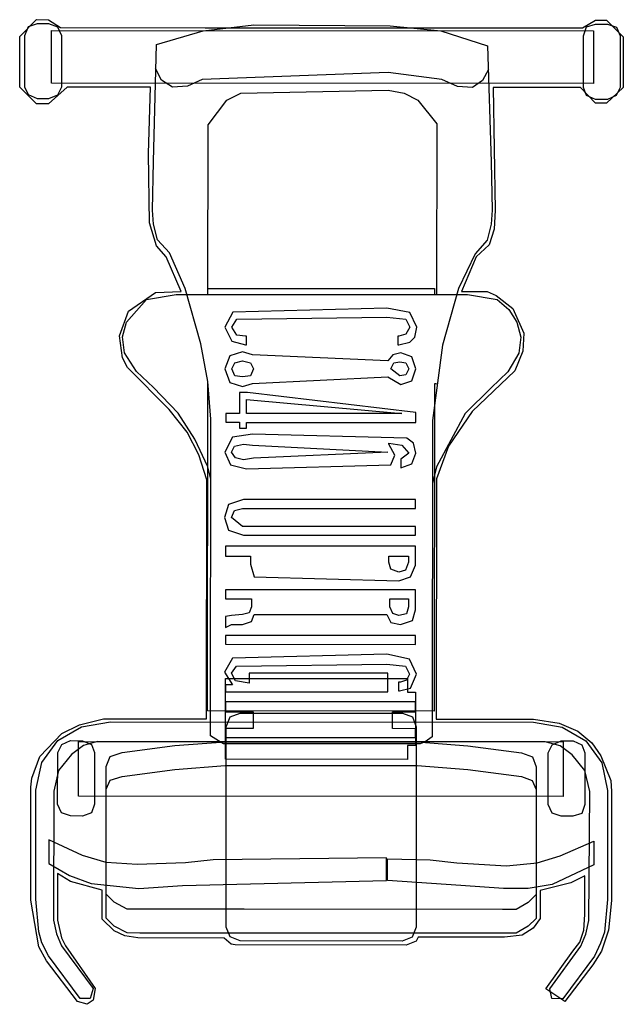
# Model space of a CAD drawing. Units: millimetres. Extents: x -8963.9 to -8950.4, y 21961.5 to 21972.3.
# Drawn here: x -8962.5 to -8961.7, y 21965.8 to 21967 of the extents above; entities that cross this region are included whole.
import ezdxf

# ---------------------------------------------------------------- set-up
doc = ezdxf.new("R2010")
doc.units = ezdxf.units.MM
doc.header["$LTSCALE"] = 0.5
doc.layers.add('aStavba-az_objekt', color=7, linetype='Continuous')

msp = doc.modelspace()

# ---------------------------------------------------------------- linework, layer by layer
at = {"layer": 'aStavba-az_objekt'}
for p, q in [((-8962.5127, 21967.0151), (-8962.4911, 21967.0368)), ((-8962.5013, 21967.0279), (-8962.4898, 21967.0317)), ((-8962.4911, 21967.0368), (-8962.4758, 21967.0367)), ((-8962.4898, 21967.0317), (-8962.4758, 21967.0317)), ((-8962.4758, 21967.0367), (-8962.4605, 21967.0266)), ((-8962.4758, 21967.0317), (-8962.4644, 21967.0278)), ((-8961.7906, 21967.0261), (-8961.774, 21967.0363)), ((-8961.7855, 21967.0274), (-8961.774, 21967.0312)), ((-8961.774, 21967.0363), (-8961.76, 21967.0363)), ((-8961.774, 21967.0312), (-8961.7588, 21967.0312)), ((-8961.76, 21967.0363), (-8961.7384, 21967.0146)), ((-8961.7588, 21967.0312), (-8961.7473, 21967.0273)), ((-8962.5064, 21967.0164), (-8962.5013, 21967.0279)), ((-8962.4721, 21966.9553), (-8962.472, 21967.0227)), ((-8962.472, 21967.0227), (-8961.7766, 21967.0223)), ((-8962.4644, 21967.0278), (-8962.4593, 21967.0164)), ((-8962.4605, 21967.0266), (-8962.2748, 21967.0264)), ((-8962.3371, 21967.0048), (-8962.2773, 21967.0226)), ((-8962.2773, 21967.0226), (-8962.2124, 21967.0302)), ((-8962.2748, 21967.0264), (-8961.9687, 21967.0263)), ((-8962.2124, 21967.0302), (-8962.0374, 21967.0289)), ((-8962.0374, 21967.0289), (-8961.9725, 21967.0225)), ((-8961.9725, 21967.0225), (-8961.9128, 21967.0033)), ((-8961.9687, 21967.0263), (-8961.7906, 21967.0261)), ((-8961.7893, 21967.0159), (-8961.7855, 21967.0274)), ((-8961.7766, 21967.0223), (-8961.7767, 21966.9548)), ((-8961.7473, 21967.0273), (-8961.7423, 21967.0159)), ((-8962.5128, 21966.9503), (-8962.5127, 21967.0151)), ((-8962.5064, 21966.9503), (-8962.5064, 21967.0164)), ((-8962.4593, 21967.0164), (-8962.4593, 21966.9502)), ((-8961.7894, 21966.9498), (-8961.7893, 21967.0159)), ((-8961.7423, 21967.0159), (-8961.7423, 21966.9497)), ((-8961.7384, 21967.0146), (-8961.7385, 21966.9497)), ((-8962.3411, 21966.8547), (-8962.3371, 21967.0048)), ((-8961.9128, 21967.0033), (-8961.9078, 21966.8544)), ((-8962.3308, 21966.959), (-8962.3384, 21966.9743)), ((-8962.04, 21966.9691), (-8962.2787, 21966.9602)), ((-8961.9713, 21966.9601), (-8962.04, 21966.9691)), ((-8961.9115, 21966.9728), (-8961.9192, 21966.9588)), ((-8961.7767, 21966.9548), (-8962.4721, 21966.9553)), ((-8962.3168, 21966.9501), (-8962.3308, 21966.959)), ((-8962.2787, 21966.9602), (-8962.2977, 21966.9513)), ((-8961.951, 21966.9512), (-8961.9713, 21966.9601)), ((-8961.9192, 21966.9588), (-8961.9319, 21966.9499)), ((-8962.4912, 21966.9286), (-8962.5128, 21966.9503)), ((-8962.5013, 21966.9401), (-8962.5064, 21966.9503)), ((-8962.4517, 21966.9502), (-8962.4759, 21966.9286)), ((-8962.4593, 21966.9502), (-8962.4644, 21966.94)), ((-8962.3448, 21966.9501), (-8962.4517, 21966.9502)), ((-8962.3474, 21966.8649), (-8962.3448, 21966.9501)), ((-8962.2977, 21966.9513), (-8962.3168, 21966.9501)), ((-8962.2291, 21966.9424), (-8962.04, 21966.9462)), ((-8962.04, 21966.9462), (-8962.0197, 21966.9423)), ((-8961.9319, 21966.9499), (-8961.951, 21966.9512)), ((-8961.7932, 21966.9498), (-8961.9052, 21966.9499)), ((-8961.9052, 21966.9499), (-8961.9028, 21966.7921)), ((-8961.7741, 21966.9294), (-8961.7932, 21966.9498)), ((-8961.7856, 21966.9396), (-8961.7894, 21966.9498)), ((-8961.7385, 21966.9497), (-8961.7601, 21966.9294)), ((-8961.7423, 21966.9497), (-8961.7474, 21966.9396)), ((-8962.4899, 21966.935), (-8962.5013, 21966.9401)), ((-8962.4759, 21966.935), (-8962.4899, 21966.935)), ((-8962.4644, 21966.94), (-8962.4759, 21966.935)), ((-8962.2711, 21966.9017), (-8962.2469, 21966.9335)), ((-8962.2469, 21966.9335), (-8962.2291, 21966.9424)), ((-8962.0197, 21966.9423), (-8962.0019, 21966.9334)), ((-8962.0019, 21966.9334), (-8961.9777, 21966.9029)), ((-8961.7741, 21966.9345), (-8961.7856, 21966.9396)), ((-8961.7589, 21966.9345), (-8961.7741, 21966.9345)), ((-8961.7474, 21966.9396), (-8961.7589, 21966.9345)), ((-8962.4759, 21966.9286), (-8962.4912, 21966.9286)), ((-8961.7601, 21966.9294), (-8961.7741, 21966.9294)), ((-8962.2713, 21966.6841), (-8962.2711, 21966.9017)), ((-8961.9777, 21966.9029), (-8961.9779, 21966.684)), ((-8962.3463, 21966.7758), (-8962.3474, 21966.8649)), ((-8962.3424, 21966.7923), (-8962.3411, 21966.8547)), ((-8961.9078, 21966.8544), (-8961.9066, 21966.7921)), ((-8962.3412, 21966.7745), (-8962.3424, 21966.7923)), ((-8961.9066, 21966.7921), (-8961.9079, 21966.7743)), ((-8961.9028, 21966.7921), (-8961.9041, 21966.7679)), ((-8962.3374, 21966.7465), (-8962.3463, 21966.7758)), ((-8962.3361, 21966.7542), (-8962.3412, 21966.7745)), ((-8961.9079, 21966.7743), (-8961.913, 21966.7539)), ((-8961.9041, 21966.7679), (-8961.9104, 21966.7476)), ((-8962.3208, 21966.7376), (-8962.3361, 21966.7542)), ((-8961.913, 21966.7539), (-8961.9283, 21966.7361)), ((-8962.3247, 21966.7325), (-8962.3374, 21966.7465)), ((-8961.9104, 21966.7476), (-8961.927, 21966.7323)), ((-8962.3056, 21966.688), (-8962.3247, 21966.7325)), ((-8962.3005, 21966.6918), (-8962.3208, 21966.7376)), ((-8961.9283, 21966.7361), (-8961.9499, 21966.6916)), ((-8961.927, 21966.7323), (-8961.9461, 21966.6878)), ((-8962.2802, 21966.6205), (-8962.3005, 21966.6918)), ((-8962.2713, 21966.6841), (-8962.2713, 21966.6918)), ((-8962.2713, 21966.6918), (-8961.9805, 21966.6916)), ((-8961.9805, 21966.6916), (-8961.9805, 21966.684)), ((-8961.9499, 21966.6916), (-8961.9703, 21966.6191)), ((-8962.3756, 21966.6486), (-8962.3502, 21966.6778)), ((-8962.3731, 21966.6626), (-8962.3387, 21966.6867)), ((-8962.3502, 21966.6778), (-8962.312, 21966.6842)), ((-8962.3387, 21966.6867), (-8962.3056, 21966.688)), ((-8962.312, 21966.6842), (-8962.256, 21966.6841)), ((-8962.256, 21966.6841), (-8961.9932, 21966.684)), ((-8961.9932, 21966.684), (-8961.9385, 21966.684)), ((-8961.9461, 21966.6878), (-8961.913, 21966.6878)), ((-8961.9385, 21966.684), (-8961.9003, 21966.6776)), ((-8961.913, 21966.6878), (-8961.9016, 21966.6827)), ((-8961.9016, 21966.6827), (-8961.88, 21966.6661)), ((-8961.9003, 21966.6776), (-8961.8851, 21966.6648)), ((-8962.0416, 21966.6663), (-8962.2395, 21966.6612)), ((-8962.0123, 21966.6611), (-8962.0416, 21966.6663)), ((-8961.8851, 21966.6648), (-8961.8749, 21966.6483)), ((-8961.88, 21966.6661), (-8961.866, 21966.6343)), ((-8962.3846, 21966.6308), (-8962.3731, 21966.6626)), ((-8962.2395, 21966.6612), (-8962.2497, 21966.6421)), ((-8962.2408, 21966.6421), (-8962.2344, 21966.6523)), ((-8962.2344, 21966.6523), (-8962.0416, 21966.6548)), ((-8962.0416, 21966.6548), (-8962.0174, 21966.6522)), ((-8962.0174, 21966.6522), (-8962.0123, 21966.6421)), ((-8962.0034, 21966.642), (-8962.0123, 21966.6611)), ((-8962.3807, 21966.6295), (-8962.3756, 21966.6486)), ((-8962.2497, 21966.6421), (-8962.2408, 21966.6243)), ((-8962.2344, 21966.6319), (-8962.2408, 21966.6421)), ((-8962.0123, 21966.6421), (-8962.0174, 21966.6332)), ((-8962.006, 21966.6293), (-8962.0034, 21966.642)), ((-8961.8749, 21966.6483), (-8961.8698, 21966.6292)), ((-8962.3808, 21966.6028), (-8962.3846, 21966.6308)), ((-8962.3782, 21966.6091), (-8962.3807, 21966.6295)), ((-8962.223, 21966.6306), (-8962.2344, 21966.6319)), ((-8962.2217, 21966.6306), (-8962.223, 21966.6306)), ((-8962.2217, 21966.6192), (-8962.2217, 21966.6306)), ((-8962.0263, 21966.6306), (-8962.0276, 21966.6306)), ((-8962.0276, 21966.6306), (-8962.0276, 21966.6192)), ((-8962.0174, 21966.6332), (-8962.0263, 21966.6306)), ((-8962.0123, 21966.623), (-8962.006, 21966.6293)), ((-8961.8698, 21966.6292), (-8961.8724, 21966.6089)), ((-8961.866, 21966.6343), (-8961.8673, 21966.6114)), ((-8962.2714, 21966.5722), (-8962.2802, 21966.6205)), ((-8962.2408, 21966.6243), (-8962.223, 21966.6192)), ((-8962.223, 21966.6192), (-8962.2217, 21966.6192)), ((-8962.0276, 21966.6192), (-8962.0263, 21966.6192)), ((-8962.0263, 21966.6192), (-8962.0123, 21966.623)), ((-8961.9703, 21966.6191), (-8961.9832, 21966.5224)), ((-8962.3744, 21966.5901), (-8962.3808, 21966.6028)), ((-8962.363, 21966.585), (-8962.3782, 21966.6091)), ((-8962.2433, 21966.6052), (-8962.2497, 21966.5887)), ((-8962.2268, 21966.6103), (-8962.2433, 21966.6052)), ((-8962.2141, 21966.6065), (-8962.2268, 21966.6103)), ((-8962.0403, 21966.5988), (-8962.2141, 21966.6065)), ((-8962.034, 21966.6064), (-8962.0403, 21966.5988)), ((-8962.0238, 21966.609), (-8962.034, 21966.6064)), ((-8962.0098, 21966.6039), (-8962.0238, 21966.609)), ((-8962.0047, 21966.5886), (-8962.0098, 21966.6039)), ((-8961.8724, 21966.6089), (-8961.8864, 21966.5847)), ((-8961.8673, 21966.6114), (-8961.8775, 21966.586)), ((-8962.321, 21966.5366), (-8962.3744, 21966.5901)), ((-8962.2497, 21966.5887), (-8962.2434, 21966.5709)), ((-8962.2408, 21966.5887), (-8962.237, 21966.5963)), ((-8962.237, 21966.5798), (-8962.2408, 21966.5887)), ((-8962.237, 21966.5963), (-8962.2268, 21966.5988)), ((-8962.2268, 21966.5988), (-8962.2166, 21966.5963)), ((-8962.2166, 21966.5963), (-8962.2128, 21966.5886)), ((-8962.2128, 21966.5886), (-8962.2166, 21966.5797)), ((-8962.0365, 21966.5886), (-8962.0327, 21966.5963)), ((-8962.0251, 21966.5797), (-8962.0365, 21966.5886)), ((-8962.0327, 21966.5963), (-8962.0251, 21966.5975)), ((-8962.0251, 21966.5975), (-8962.0174, 21966.5963)), ((-8962.0136, 21966.5886), (-8962.0175, 21966.581)), ((-8962.0174, 21966.5963), (-8962.0136, 21966.5886)), ((-8962.0098, 21966.5733), (-8962.0047, 21966.5886)), ((-8962.3413, 21966.5646), (-8962.363, 21966.585)), ((-8962.2268, 21966.5785), (-8962.237, 21966.5798)), ((-8962.2166, 21966.5797), (-8962.2268, 21966.5785)), ((-8962.2141, 21966.5696), (-8962.0404, 21966.5785)), ((-8962.0404, 21966.5785), (-8962.0238, 21966.5683)), ((-8962.0175, 21966.581), (-8962.0251, 21966.5797)), ((-8961.8775, 21966.586), (-8961.9323, 21966.5338)), ((-8961.8864, 21966.5847), (-8961.9081, 21966.5644)), ((-8962.3096, 21966.5315), (-8962.3413, 21966.5646)), ((-8962.2718, 21966.1494), (-8962.2714, 21966.5722)), ((-8962.2676, 21966.5238), (-8962.2714, 21966.5722)), ((-8962.2714, 21966.5696), (-8962.2714, 21966.5722)), ((-8962.2712, 21966.5696), (-8962.2714, 21966.5696)), ((-8962.2434, 21966.5709), (-8962.2268, 21966.5658)), ((-8962.2268, 21966.5658), (-8962.2141, 21966.5696)), ((-8962.0238, 21966.5683), (-8962.0098, 21966.5733)), ((-8961.9806, 21966.5695), (-8961.981, 21966.1493)), ((-8961.978, 21966.5695), (-8961.9806, 21966.5695)), ((-8961.9081, 21966.5644), (-8961.9412, 21966.5313)), ((-8962.2307, 21966.5581), (-8962.2307, 21966.5314)), ((-8962.2205, 21966.5581), (-8962.2307, 21966.5581)), ((-8962.0048, 21966.5326), (-8962.2205, 21966.5581)), ((-8962.2218, 21966.5314), (-8962.2218, 21966.5492)), ((-8962.2218, 21966.5492), (-8962.0226, 21966.5314)), ((-8962.2981, 21966.5073), (-8962.321, 21966.5366)), ((-8962.288, 21966.4984), (-8962.3096, 21966.5315)), ((-8962.2307, 21966.5314), (-8962.2485, 21966.5314)), ((-8962.2485, 21966.5314), (-8962.2485, 21966.52)), ((-8962.0226, 21966.5314), (-8962.2218, 21966.5314)), ((-8962.0048, 21966.5199), (-8962.0048, 21966.5326)), ((-8961.9412, 21966.5313), (-8961.9781, 21966.4626)), ((-8961.9323, 21966.5338), (-8961.9628, 21966.4893)), ((-8962.268, 21966.1176), (-8962.2676, 21966.5238)), ((-8962.2485, 21966.52), (-8962.2307, 21966.52)), ((-8962.2307, 21966.52), (-8962.2307, 21966.5123)), ((-8962.2218, 21966.5123), (-8962.2218, 21966.5199)), ((-8962.2218, 21966.5199), (-8962.0048, 21966.5199)), ((-8961.9832, 21966.5224), (-8961.9836, 21966.1162)), ((-8962.2829, 21966.478), (-8962.2981, 21966.5073)), ((-8962.2396, 21966.5009), (-8962.2498, 21966.4818)), ((-8962.2142, 21966.5047), (-8962.2396, 21966.5009)), ((-8962.2307, 21966.5123), (-8962.2218, 21966.5123)), ((-8962.0163, 21966.4996), (-8962.2142, 21966.5047)), ((-8962.2715, 21966.4627), (-8962.288, 21966.4984)), ((-8962.2409, 21966.4818), (-8962.2371, 21966.4894)), ((-8962.2371, 21966.4894), (-8962.2256, 21966.492)), ((-8962.2256, 21966.492), (-8962.2142, 21966.4907)), ((-8962.2142, 21966.4907), (-8962.0404, 21966.4818)), ((-8962.0392, 21966.4919), (-8962.0392, 21966.4932)), ((-8962.0392, 21966.4932), (-8962.0226, 21966.4907)), ((-8962.0315, 21966.4779), (-8962.0392, 21966.4919)), ((-8962.0226, 21966.4907), (-8962.0137, 21966.4805)), ((-8962.0074, 21966.4932), (-8962.0163, 21966.4996)), ((-8962.0048, 21966.4805), (-8962.0074, 21966.4932)), ((-8961.9628, 21966.4893), (-8961.9781, 21966.4474)), ((-8962.2727, 21966.4462), (-8962.2829, 21966.478)), ((-8962.2498, 21966.4818), (-8962.2422, 21966.4653)), ((-8962.2358, 21966.4742), (-8962.2409, 21966.4818)), ((-8962.0404, 21966.4818), (-8962.2129, 21966.4741)), ((-8962.0366, 21966.4652), (-8962.0315, 21966.4779)), ((-8962.0137, 21966.4805), (-8962.0239, 21966.4728)), ((-8962.0099, 21966.4665), (-8962.0048, 21966.4805)), ((-8962.2677, 21966.4468), (-8962.2715, 21966.4627)), ((-8962.2422, 21966.4653), (-8962.2218, 21966.4601)), ((-8962.2256, 21966.4716), (-8962.2358, 21966.4742)), ((-8962.2129, 21966.4741), (-8962.2256, 21966.4716)), ((-8962.2218, 21966.4601), (-8962.0366, 21966.4652)), ((-8962.0239, 21966.4728), (-8962.0239, 21966.4614)), ((-8962.0239, 21966.4614), (-8962.0099, 21966.4665)), ((-8961.9781, 21966.4626), (-8961.9832, 21966.4414)), ((-8962.2731, 21966.1392), (-8962.2727, 21966.4462)), ((-8961.9781, 21966.4474), (-8961.9785, 21966.1391)), ((-8962.2448, 21966.4144), (-8962.2499, 21966.3978)), ((-8962.2257, 21966.4207), (-8962.2448, 21966.4144)), ((-8962.0049, 21966.4207), (-8962.2257, 21966.4207)), ((-8962.0049, 21966.4092), (-8962.0049, 21966.4207)), ((-8962.241, 21966.3978), (-8962.2372, 21966.4067)), ((-8962.2372, 21966.4067), (-8962.227, 21966.4093)), ((-8962.227, 21966.4093), (-8962.0049, 21966.4092)), ((-8962.2499, 21966.3978), (-8962.2448, 21966.3813)), ((-8962.227, 21966.3864), (-8962.241, 21966.3978)), ((-8962.0049, 21966.3863), (-8962.227, 21966.3864)), ((-8962.2448, 21966.3813), (-8962.2257, 21966.3749)), ((-8962.2257, 21966.3749), (-8962.0049, 21966.3749)), ((-8962.0049, 21966.3749), (-8962.0049, 21966.3863)), ((-8962.2486, 21966.3609), (-8962.2487, 21966.3482)), ((-8962.0049, 21966.3609), (-8962.2486, 21966.3609)), ((-8962.005, 21966.3367), (-8962.0049, 21966.3609)), ((-8962.2487, 21966.3482), (-8962.2168, 21966.3482)), ((-8962.2168, 21966.3482), (-8962.2169, 21966.338)), ((-8962.2169, 21966.338), (-8962.2118, 21966.3214)), ((-8962.0393, 21966.3405), (-8962.0393, 21966.3482)), ((-8962.0393, 21966.3482), (-8962.0138, 21966.3481)), ((-8962.0368, 21966.3316), (-8962.0393, 21966.3405)), ((-8962.0139, 21966.3405), (-8962.0177, 21966.3303)), ((-8962.0138, 21966.3481), (-8962.0139, 21966.3405)), ((-8962.0113, 21966.3214), (-8962.005, 21966.3367)), ((-8962.0266, 21966.3278), (-8962.0368, 21966.3316)), ((-8962.0177, 21966.3303), (-8962.0266, 21966.3278)), ((-8962.2118, 21966.3214), (-8962.0266, 21966.3163)), ((-8962.0266, 21966.3163), (-8962.0113, 21966.3214)), ((-8962.2487, 21966.3049), (-8962.2487, 21966.2935)), ((-8962.005, 21966.3049), (-8962.2487, 21966.3049)), ((-8962.005, 21966.2794), (-8962.005, 21966.3049)), ((-8962.2487, 21966.2935), (-8962.2156, 21966.2935)), ((-8962.2156, 21966.2935), (-8962.2156, 21966.2833)), ((-8962.0381, 21966.2935), (-8962.0139, 21966.2934)), ((-8962.0381, 21966.2833), (-8962.0381, 21966.2935)), ((-8962.0139, 21966.2934), (-8962.0139, 21966.2833)), ((-8962.2271, 21966.2731), (-8962.2411, 21966.2719)), ((-8962.2182, 21966.2756), (-8962.2271, 21966.2731)), ((-8962.2156, 21966.2833), (-8962.2182, 21966.2756)), ((-8962.2156, 21966.2642), (-8962.2118, 21966.2731)), ((-8962.2118, 21966.2731), (-8962.0419, 21966.2731)), ((-8962.0419, 21966.2731), (-8962.0368, 21966.2629)), ((-8962.0343, 21966.2744), (-8962.0381, 21966.2833)), ((-8962.0266, 21966.2718), (-8962.0343, 21966.2744)), ((-8962.0165, 21966.2743), (-8962.0266, 21966.2718)), ((-8962.0139, 21966.2833), (-8962.0165, 21966.2743)), ((-8962.0088, 21966.2654), (-8962.005, 21966.2794)), ((-8962.2411, 21966.2719), (-8962.2487, 21966.2706)), ((-8962.2487, 21966.2706), (-8962.2487, 21966.2566)), ((-8962.2487, 21966.2566), (-8962.2411, 21966.2604)), ((-8962.2411, 21966.2604), (-8962.2271, 21966.2604)), ((-8962.2271, 21966.2604), (-8962.2156, 21966.2642)), ((-8962.0368, 21966.2629), (-8962.0241, 21966.2604)), ((-8962.0241, 21966.2604), (-8962.0088, 21966.2654)), ((-8962.2487, 21966.2464), (-8962.2488, 21966.235)), ((-8962.2488, 21966.235), (-8962.005, 21966.2349)), ((-8962.005, 21966.2463), (-8962.2487, 21966.2464)), ((-8962.005, 21966.2349), (-8962.005, 21966.2463)), ((-8962.0419, 21966.2222), (-8962.2399, 21966.2171)), ((-8962.0127, 21966.2158), (-8962.0419, 21966.2222)), ((-8962.2399, 21966.2171), (-8962.2501, 21966.1993)), ((-8962.2348, 21966.207), (-8962.042, 21966.2095)), ((-8962.042, 21966.2095), (-8962.0178, 21966.2069)), ((-8962.0038, 21966.1967), (-8962.0127, 21966.2158)), ((-8962.2501, 21966.1993), (-8962.2399, 21966.1828)), ((-8962.2412, 21966.1981), (-8962.2348, 21966.207)), ((-8962.2361, 21966.1879), (-8962.2412, 21966.1981)), ((-8962.0407, 21966.198), (-8962.2183, 21966.198)), ((-8962.2183, 21966.198), (-8962.2183, 21966.1853)), ((-8962.0407, 21966.1739), (-8962.0407, 21966.198)), ((-8962.0178, 21966.2069), (-8962.0127, 21966.1967)), ((-8962.2489, 21966.0874), (-8962.2489, 21966.1913)), ((-8962.2489, 21966.1913), (-8962.0154, 21966.1913)), ((-8962.2183, 21966.1853), (-8962.2361, 21966.1879)), ((-8962.0242, 21966.1866), (-8962.0267, 21966.1866)), ((-8962.0267, 21966.1866), (-8962.0267, 21966.1751)), ((-8962.0165, 21966.1891), (-8962.0242, 21966.1866)), ((-8962.0127, 21966.1967), (-8962.0165, 21966.1891)), ((-8962.0154, 21966.1913), (-8962.0154, 21966.1735)), ((-8962.0115, 21966.1789), (-8962.0038, 21966.1967)), ((-8962.2488, 21966.1828), (-8962.2488, 21966.1739)), ((-8962.2399, 21966.1828), (-8962.2488, 21966.1828)), ((-8962.2488, 21966.1739), (-8962.0407, 21966.1739)), ((-8962.0267, 21966.1751), (-8962.0255, 21966.1751)), ((-8962.0255, 21966.1751), (-8962.0115, 21966.1789)), ((-8962.0154, 21966.1735), (-8962.0052, 21966.1735)), ((-8962.0052, 21966.1735), (-8962.0052, 21966.1051)), ((-8962.2488, 21966.1612), (-8962.2488, 21966.1484)), ((-8962.0051, 21966.1611), (-8962.2488, 21966.1612)), ((-8962.0051, 21966.1484), (-8962.0051, 21966.1611)), ((-8961.981, 21966.1493), (-8962.2718, 21966.1494)), ((-8962.2488, 21966.1484), (-8962.2132, 21966.1484)), ((-8962.2426, 21966.1417), (-8962.2298, 21966.1468)), ((-8962.2298, 21966.1468), (-8962.0218, 21966.1468)), ((-8962.2132, 21966.1484), (-8962.2132, 21966.1268)), ((-8962.0344, 21966.1268), (-8962.0344, 21966.1484)), ((-8962.0344, 21966.1484), (-8962.0051, 21966.1484)), ((-8962.0218, 21966.1468), (-8962.009, 21966.1417)), ((-8962.436, 21966.1317), (-8962.4054, 21966.1393)), ((-8962.4334, 21966.1292), (-8962.3965, 21966.1355)), ((-8962.4054, 21966.1393), (-8962.2731, 21966.1392)), ((-8962.3965, 21966.1355), (-8961.8538, 21966.1352)), ((-8962.2477, 21966.129), (-8962.2426, 21966.1417)), ((-8962.009, 21966.1417), (-8962.004, 21966.1289)), ((-8961.9785, 21966.1391), (-8961.8538, 21966.139)), ((-8961.8538, 21966.139), (-8961.8207, 21966.1339)), ((-8961.8538, 21966.1352), (-8961.8169, 21966.1288)), ((-8961.8207, 21966.1339), (-8961.7966, 21966.1237)), ((-8962.464, 21966.1114), (-8962.4334, 21966.1292)), ((-8962.4589, 21966.1203), (-8962.436, 21966.1317)), ((-8962.2132, 21966.1268), (-8962.2489, 21966.1268)), ((-8962.2489, 21966.1268), (-8962.2489, 21966.1154)), ((-8962.2479, 21965.872), (-8962.2477, 21966.129)), ((-8962.0051, 21966.1267), (-8962.0344, 21966.1268)), ((-8962.0051, 21966.1153), (-8962.0051, 21966.1267)), ((-8962.004, 21966.1289), (-8962.0042, 21965.8719)), ((-8961.8169, 21966.1288), (-8961.7864, 21966.1109)), ((-8961.7966, 21966.1237), (-8961.7788, 21966.1084)), ((-8962.4869, 21966.091), (-8962.4589, 21966.1203)), ((-8962.4844, 21966.0834), (-8962.464, 21966.1114)), ((-8962.4589, 21966.1063), (-8962.4475, 21966.1114)), ((-8962.4475, 21966.1114), (-8962.4322, 21966.1113)), ((-8962.4373, 21966.1101), (-8961.8157, 21966.1097)), ((-8962.4373, 21966.0401), (-8962.4373, 21966.1101)), ((-8962.4322, 21966.1113), (-8962.4207, 21966.1062)), ((-8962.4131, 21966.1101), (-8962.4309, 21966.105)), ((-8961.8386, 21966.1097), (-8962.4131, 21966.1101)), ((-8962.3139, 21966.1049), (-8962.249, 21966.1099)), ((-8962.2579, 21966.1112), (-8962.268, 21966.1176)), ((-8962.2515, 21966.1074), (-8962.2579, 21966.1112)), ((-8962.249, 21966.1099), (-8962.2184, 21966.1099)), ((-8962.2489, 21966.1154), (-8962.0051, 21966.1153)), ((-8962.2184, 21966.1099), (-8962.0332, 21966.1099)), ((-8962.0332, 21966.1099), (-8962.0027, 21966.1098)), ((-8962.0027, 21966.1098), (-8961.9378, 21966.1047)), ((-8961.9925, 21966.1098), (-8961.9989, 21966.1073)), ((-8961.9836, 21966.1162), (-8961.9925, 21966.1098)), ((-8961.8195, 21966.1046), (-8961.8386, 21966.1097)), ((-8961.8297, 21966.1059), (-8961.8182, 21966.111)), ((-8961.8182, 21966.111), (-8961.8029, 21966.1109)), ((-8961.8157, 21966.1097), (-8961.8157, 21966.0397)), ((-8961.8029, 21966.1109), (-8961.7915, 21966.1058)), ((-8961.7864, 21966.1109), (-8961.7661, 21966.0829)), ((-8961.7788, 21966.1084), (-8961.7673, 21966.0918)), ((-8962.4641, 21966.0299), (-8962.464, 21966.0961)), ((-8962.464, 21966.0961), (-8962.4589, 21966.1063)), ((-8962.4309, 21966.105), (-8962.4462, 21966.0935)), ((-8962.4207, 21966.1062), (-8962.4169, 21966.0961)), ((-8962.4169, 21966.0961), (-8962.417, 21966.0299)), ((-8962.3966, 21966.091), (-8962.3813, 21966.096)), ((-8962.3813, 21966.096), (-8962.3139, 21966.1049)), ((-8962.0409, 21966.1073), (-8962.2515, 21966.1074)), ((-8961.9989, 21966.1073), (-8962.0409, 21966.1073)), ((-8962.0052, 21966.1051), (-8962.0153, 21966.1051)), ((-8962.0153, 21966.1051), (-8962.0153, 21966.0873)), ((-8961.9378, 21966.1047), (-8961.8691, 21966.0957)), ((-8961.8691, 21966.0957), (-8961.8551, 21966.0906)), ((-8961.8348, 21966.0957), (-8961.8297, 21966.1059)), ((-8961.8348, 21966.0295), (-8961.8348, 21966.0957)), ((-8961.8042, 21966.0931), (-8961.8195, 21966.1046)), ((-8961.7915, 21966.1058), (-8961.7877, 21966.0957)), ((-8961.7877, 21966.0957), (-8961.7877, 21966.0295)), ((-8962.4971, 21966.0631), (-8962.4869, 21966.091)), ((-8962.492, 21966.0478), (-8962.4844, 21966.0834)), ((-8962.4462, 21966.0935), (-8962.4628, 21966.0732)), ((-8962.4017, 21966.0782), (-8962.3966, 21966.091)), ((-8962.0153, 21966.0873), (-8962.2489, 21966.0874)), ((-8961.8551, 21966.0906), (-8961.8501, 21966.0779)), ((-8961.7877, 21966.0728), (-8961.8042, 21966.0931)), ((-8961.7673, 21966.0918), (-8961.7546, 21966.06)), ((-8962.4628, 21966.0732), (-8962.4691, 21966.0465)), ((-8962.4018, 21965.9141), (-8962.4017, 21966.0782)), ((-8962.3813, 21966.0655), (-8962.3139, 21966.0743)), ((-8962.3139, 21966.0743), (-8962.249, 21966.0794)), ((-8962.249, 21966.0794), (-8962.2185, 21966.0793)), ((-8962.2185, 21966.0793), (-8962.0333, 21966.0793)), ((-8962.0333, 21966.0793), (-8962.0027, 21966.0793)), ((-8962.0027, 21966.0793), (-8961.9378, 21966.0742)), ((-8961.9378, 21966.0742), (-8961.8691, 21966.0652)), ((-8961.8501, 21966.0779), (-8961.8502, 21965.9138)), ((-8961.7814, 21966.046), (-8961.7877, 21966.0728)), ((-8961.7661, 21966.0829), (-8961.7585, 21966.0473)), ((-8962.4984, 21966.0516), (-8962.4971, 21966.0631)), ((-8962.4017, 21966.049), (-8962.3966, 21966.0604)), ((-8962.3966, 21966.0604), (-8962.3813, 21966.0655)), ((-8961.8691, 21966.0652), (-8961.8552, 21966.0601)), ((-8961.8552, 21966.0601), (-8961.8501, 21966.0486)), ((-8961.7546, 21966.06), (-8961.7534, 21966.046)), ((-8962.4985, 21965.9066), (-8962.4984, 21966.0516)), ((-8962.4922, 21965.9078), (-8962.492, 21966.0478)), ((-8962.4691, 21966.0465), (-8962.4693, 21965.8811)), ((-8962.4018, 21965.8836), (-8962.4017, 21966.049)), ((-8961.8501, 21966.0486), (-8961.8502, 21965.8832)), ((-8961.7828, 21965.8806), (-8961.7814, 21966.046)), ((-8961.7585, 21966.0473), (-8961.7586, 21965.9073)), ((-8961.7534, 21966.046), (-8961.7535, 21965.906)), ((-8961.8157, 21966.0397), (-8962.4373, 21966.0401)), ((-8962.459, 21966.0185), (-8962.4641, 21966.0299)), ((-8962.417, 21966.0299), (-8962.4208, 21966.0185)), ((-8961.8297, 21966.0181), (-8961.8348, 21966.0295)), ((-8961.7877, 21966.0295), (-8961.7916, 21966.018)), ((-8962.4475, 21966.0147), (-8962.459, 21966.0185)), ((-8962.4323, 21966.0146), (-8962.4475, 21966.0147)), ((-8962.4208, 21966.0185), (-8962.4323, 21966.0146)), ((-8961.8183, 21966.0143), (-8961.8297, 21966.0181)), ((-8961.803, 21966.0142), (-8961.8183, 21966.0143)), ((-8961.7916, 21966.018), (-8961.803, 21966.0142)), ((-8962.4323, 21965.9638), (-8962.4756, 21965.9841)), ((-8962.4756, 21965.9841), (-8962.4756, 21965.9536)), ((-8961.8196, 21965.9634), (-8961.7763, 21965.9824)), ((-8961.7763, 21965.9824), (-8961.7764, 21965.9519)), ((-8962.4018, 21965.9548), (-8962.4323, 21965.9638)), ((-8962.2644, 21965.9585), (-8962.3, 21965.9547)), ((-8962.0423, 21965.961), (-8962.2644, 21965.9585)), ((-8962.0423, 21965.9317), (-8962.0423, 21965.961)), ((-8962.041, 21965.9597), (-8961.9863, 21965.9584)), ((-8962.041, 21965.9317), (-8962.041, 21965.9597)), ((-8961.9863, 21965.9584), (-8961.9519, 21965.9546)), ((-8961.8489, 21965.9545), (-8961.8196, 21965.9634)), ((-8962.4756, 21965.9536), (-8962.4489, 21965.9383)), ((-8962.3623, 21965.9522), (-8962.4018, 21965.9548)), ((-8962.3, 21965.9547), (-8962.3623, 21965.9522)), ((-8961.9519, 21965.9546), (-8961.8883, 21965.9507)), ((-8961.8883, 21965.9507), (-8961.8489, 21965.9545)), ((-8961.7764, 21965.9519), (-8961.8298, 21965.9265)), ((-8962.4641, 21965.9409), (-8962.4642, 21965.8811)), ((-8962.4476, 21965.9307), (-8962.4641, 21965.9409)), ((-8962.4489, 21965.9383), (-8962.4209, 21965.9281)), ((-8962.3038, 21965.9255), (-8962.0423, 21965.9317)), ((-8961.9469, 21965.9253), (-8962.041, 21965.9317)), ((-8961.7878, 21965.9379), (-8961.8056, 21965.929)), ((-8961.7879, 21965.8883), (-8961.7878, 21965.9379)), ((-8962.4069, 21965.9192), (-8962.4476, 21965.9307)), ((-8962.4209, 21965.9281), (-8962.3598, 21965.9217)), ((-8962.4069, 21965.8823), (-8962.4069, 21965.9192)), ((-8962.3598, 21965.9217), (-8962.3038, 21965.9255)), ((-8961.8922, 21965.9214), (-8961.9469, 21965.9253)), ((-8961.8604, 21965.9214), (-8961.8922, 21965.9214)), ((-8961.8298, 21965.9265), (-8961.8604, 21965.9214)), ((-8961.8056, 21965.929), (-8961.8451, 21965.9189)), ((-8961.8451, 21965.9189), (-8961.8451, 21965.8832)), ((-8962.4884, 21965.8467), (-8962.4985, 21965.9066)), ((-8962.4884, 21965.8658), (-8962.4922, 21965.9078)), ((-8962.3917, 21965.9039), (-8962.4018, 21965.9141)), ((-8961.8502, 21965.9138), (-8961.8604, 21965.9036)), ((-8961.7586, 21965.9073), (-8961.7624, 21965.8653)), ((-8962.3751, 21965.895), (-8962.3917, 21965.9039)), ((-8962.3586, 21965.895), (-8962.3751, 21965.895)), ((-8962.225, 21965.8949), (-8962.3586, 21965.895)), ((-8961.8935, 21965.8947), (-8962.225, 21965.8949)), ((-8961.8757, 21965.8947), (-8961.8935, 21965.8947)), ((-8961.8604, 21965.9036), (-8961.8757, 21965.8947)), ((-8961.7535, 21965.906), (-8961.7574, 21965.8679)), ((-8962.4693, 21965.8811), (-8962.4655, 21965.8633)), ((-8962.4642, 21965.8811), (-8962.4591, 21965.8582)), ((-8962.3917, 21965.867), (-8962.4069, 21965.8823)), ((-8962.3917, 21965.8734), (-8962.4018, 21965.8836)), ((-8961.8502, 21965.8832), (-8961.8604, 21965.8731)), ((-8961.8451, 21965.8832), (-8961.8541, 21965.8705)), ((-8961.7892, 21965.8679), (-8961.7879, 21965.8883)), ((-8962.3751, 21965.8645), (-8962.3917, 21965.8734)), ((-8962.2428, 21965.8593), (-8962.2479, 21965.872)), ((-8962.0042, 21965.8719), (-8962.0093, 21965.8592)), ((-8961.8604, 21965.8731), (-8961.8757, 21965.8642)), ((-8961.8541, 21965.8705), (-8961.8681, 21965.8616)), ((-8961.7866, 21965.8628), (-8961.7828, 21965.8806)), ((-8962.4846, 21965.8518), (-8962.4884, 21965.8658)), ((-8962.4655, 21965.8633), (-8962.4591, 21965.848)), ((-8962.4591, 21965.8582), (-8962.454, 21965.848)), ((-8962.3777, 21965.8606), (-8962.3917, 21965.867)), ((-8962.3612, 21965.8581), (-8962.3777, 21965.8606)), ((-8962.3586, 21965.8644), (-8962.3751, 21965.8645)), ((-8962.2505, 21965.858), (-8962.3612, 21965.8581)), ((-8962.225, 21965.8643), (-8962.3586, 21965.8644)), ((-8962.2416, 21965.8503), (-8962.2505, 21965.858)), ((-8962.2301, 21965.8542), (-8962.2428, 21965.8593)), ((-8961.8935, 21965.8642), (-8962.225, 21965.8643)), ((-8962.0093, 21965.8592), (-8962.022, 21965.8541)), ((-8962.0017, 21965.8592), (-8962.0042, 21965.8541)), ((-8961.891, 21965.8591), (-8962.0017, 21965.8592)), ((-8961.8757, 21965.8642), (-8961.8935, 21965.8642)), ((-8961.8681, 21965.8616), (-8961.891, 21965.8591)), ((-8961.7943, 21965.8526), (-8961.7892, 21965.8679)), ((-8961.793, 21965.8476), (-8961.7866, 21965.8628)), ((-8961.7624, 21965.8653), (-8961.7675, 21965.8513)), ((-8961.7574, 21965.8679), (-8961.7663, 21965.8412)), ((-8962.4782, 21965.8289), (-8962.4884, 21965.8467)), ((-8962.4757, 21965.8353), (-8962.4846, 21965.8518)), ((-8962.4591, 21965.848), (-8962.4185, 21965.7932)), ((-8962.454, 21965.848), (-8962.4159, 21965.7932)), ((-8962.2365, 21965.8491), (-8962.2416, 21965.8503)), ((-8962.0169, 21965.849), (-8962.2365, 21965.8491)), ((-8962.022, 21965.8541), (-8962.2301, 21965.8542)), ((-8962.0042, 21965.8541), (-8962.0169, 21965.849)), ((-8961.8325, 21965.7929), (-8961.793, 21965.8476)), ((-8961.8032, 21965.8412), (-8961.7943, 21965.8526)), ((-8961.7675, 21965.8513), (-8961.7752, 21965.8348)), ((-8962.435, 21965.7805), (-8962.4757, 21965.8353)), ((-8961.8376, 21965.7929), (-8961.8032, 21965.8412)), ((-8961.7752, 21965.8348), (-8961.816, 21965.7801)), ((-8961.7663, 21965.8412), (-8961.7777, 21965.8234)), ((-8962.4388, 21965.7767), (-8962.4782, 21965.8289)), ((-8961.7777, 21965.8234), (-8961.8134, 21965.7763)), ((-8962.4185, 21965.7932), (-8962.4223, 21965.7805)), ((-8962.4159, 21965.7932), (-8962.4185, 21965.778)), ((-8961.8134, 21965.7763), (-8961.8376, 21965.7929)), ((-8961.83, 21965.7802), (-8961.8325, 21965.7929)), ((-8962.4223, 21965.7805), (-8962.435, 21965.7805)), ((-8961.816, 21965.7801), (-8961.83, 21965.7802)), ((-8962.4261, 21965.7729), (-8962.4388, 21965.7767)), ((-8962.4185, 21965.778), (-8962.4261, 21965.7729))]:
    msp.add_line(p, q, dxfattribs=at)

doc.saveas('drawing.dxf')
